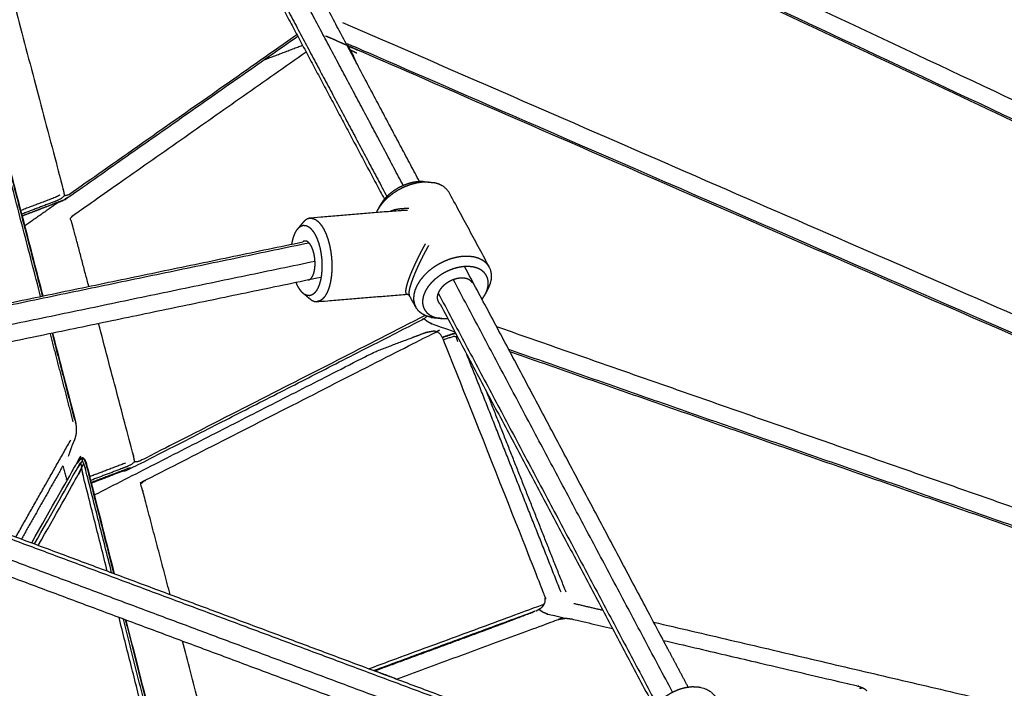
# Model space of a CAD drawing. Units: millimetres. Extents: x 27248 to 44055, y -34398 to -22911.
# Drawn here: x 31953 to 32329, y -23812 to -23557 of the extents above; entities that cross this region are included whole.
import ezdxf

# ---------------------------------------------------------------- set-up
doc = ezdxf.new("R2010")
doc.units = ezdxf.units.MM
doc.header["$PDSIZE"] = -1
doc.layers.add('размер', color=92, linetype='Continuous', lineweight=15)
doc.dimstyles.new('ISO-25', dxfattribs={"dimtxt": 2.5, "dimasz": 2.5, "dimexe": 1.25, "dimexo": 0.625, "dimtad": 1, "dimtxsty": 'Standard', "dimcen": 2.5, "dimadec": 0, "dimazin": 0, "dimtfac": 1, "dimtmove": 0, "dimatfit": 3, "dimfxl": 1, "dimarcsym": 0})

# ---------------------------------------------------------------- blocks, each defined once
blk = doc.blocks.new('*D72')
at = {"layer": 'Defpoints', "color": 0, "transparency": 16777216}
for p in [(31425.17, -23036.89), (31400.53, -24175.99), (35312.95, -24175.99)]:
    blk.add_point(p, dxfattribs=at)
at = {"layer": 'размер', "color": 0, "lineweight": -2, "transparency": 16777216}
for p, q in [((31426.17, -23036.89), (35313.95, -23036.89)), ((35312.95, -23236.89), (35312.95, -23975.99)), ((31401.53, -24175.99), (35313.95, -24175.99))]:
    blk.add_line(p, q, dxfattribs=at)
at = {"layer": 'размер', "color": 0, "transparency": 16777216}
for points in [[(35279.61, -23236.89), (35346.28, -23236.89), (35312.95, -23036.89)], [(35279.61, -23975.99), (35346.28, -23975.99), (35312.95, -24175.99)]]:
    blk.add_solid(points, dxfattribs=at)
at = {"layer": 'размер', "color": 0, "transparency": 16777216, "insert": (35112.95, -23606.44), "char_height": 300, "attachment_point": 5, "rotation": 90}
blk.add_mtext('1150', dxfattribs=at)

msp = doc.modelspace()

# ---------------------------------------------------------------- linework, layer by layer
at = {"lineweight": -3}
for points, knots in [([(32652.7, -23569.88), (32653.13, -23569.28), (32653.56, -23568.68), (32653.93, -23568.01), (32654.3, -23567.34), (32654.49, -23566.62), (32654.69, -23565.9), (32654.15, -23565.51), (32653.62, -23565.13), (32652.91, -23564.69), (32652.19, -23564.26), (32324.37, -23377.51), (31996.55, -23190.77), (31995.77, -23190.35), (31995, -23189.94), (31994.29, -23189.62), (31993.58, -23189.3), (31993.51, -23188.6), (31993.45, -23187.91), (31993.45, -23187.3), (31993.45, -23186.7), (31995.14, -23154.33), (31996.83, -23121.96), (31996.89, -23121.54), (31996.94, -23121.12), (31997.05, -23120.98), (31997.15, -23120.84)], [2.930165, 2.930165, 2.930165, 3, 3, 4, 4, 5, 5, 6, 6, 7, 7, 8, 8, 9, 9, 10, 10, 11, 11, 12, 12, 13, 13, 14, 14, 15, 15, 15]), ([(32650.75, -23568.08), (32323.53, -23381.68), (31996.31, -23195.27), (31995.53, -23194.95), (31994.75, -23194.63), (31994.03, -23194.59), (31993.3, -23194.55), (31992.76, -23194.77), (31992.22, -23195), (31991.93, -23195.17), (31991.65, -23195.34), (31991.02, -23195.91), (31990.39, -23196.49), (31988.53, -23199.08), (31986.68, -23201.67)], [0, 0, 0, 1, 1, 2, 2, 3, 3, 4, 4, 5, 5, 6, 6, 6.300796, 6.300796, 6.300796]), ([(32636.14, -23612.84), (32635.97, -23612.64), (32635.79, -23612.44), (32635.1, -23611.95), (32634.41, -23611.46), (32313.45, -23440.18), (31992.48, -23268.89), (31991.7, -23268.59), (31990.91, -23268.3), (31990.18, -23268.27), (31989.45, -23268.25), (31988.91, -23268.49), (31988.37, -23268.72), (31988.08, -23268.9), (31987.8, -23269.08), (31987.16, -23269.66), (31986.53, -23270.24), (31984.68, -23272.83), (31982.83, -23275.43)], [0, 0, 0, 1, 1, 2, 2, 3, 3, 4, 4, 5, 5, 6, 6, 7, 7, 8, 8, 8.300898, 8.300898, 8.300898]), ([(32636.37, -23613.18), (32636.82, -23612.57), (32637.26, -23611.95), (32637.63, -23611.28), (32638, -23610.61), (32638.19, -23609.89), (32638.37, -23609.18), (32637.84, -23608.81), (32637.3, -23608.45), (32636.58, -23608.04), (32635.86, -23607.63), (32314.29, -23436.01), (31992.71, -23264.4), (31991.94, -23264.01), (31991.16, -23263.63), (31990.44, -23263.32), (31989.72, -23263.02)], [2.928215, 2.928215, 2.928215, 3, 3, 4, 4, 5, 5, 6, 6, 7, 7, 8, 8, 9, 9, 10, 10, 10]), ([(32637.05, -23614.26), (32636.99, -23614.68), (32636.93, -23615.1), (32630.22, -23632.9), (32623.51, -23650.71), (32623.24, -23651.17), (32622.97, -23651.62), (32622.52, -23652.04), (32622.07, -23652.46), (32621.52, -23652.12), (32620.98, -23651.77), (32620.26, -23651.39), (32619.54, -23651), (32304.2, -23494.51), (31988.87, -23338.02), (31988.09, -23337.66), (31987.31, -23337.3), (31986.59, -23337.02), (31985.87, -23336.73)], [0, 0, 0, 1, 1, 2, 2, 3, 3, 4, 4, 5, 5, 6, 6, 7, 7, 8, 8, 9, 9, 9]), ([(31996.1, -23358.09), (31996.94, -23358.45), (31997.77, -23358.81), (32305.19, -23513.83), (32612.61, -23668.86), (32613.31, -23669.31), (32614, -23669.76), (32614.45, -23670.31), (32614.9, -23670.85)], [0, 0, 0, 1, 1, 2, 2, 3, 3, 4, 4, 4]), ([(32037.36, -23448.75), (32316.8, -23579.92), (32596.25, -23711.09), (32597, -23711.38), (32597.76, -23711.67), (32598.38, -23711.77), (32599.01, -23711.87), (32598.9, -23712.25), (32598.8, -23712.64)], [0.008514, 0.008514, 0.008514, 1, 1, 2, 2, 3, 3, 4, 4, 4]), ([(32040.48, -23458.27), (32317.04, -23588.09), (32593.6, -23717.91), (32594.3, -23718.34), (32595, -23718.77), (32595.46, -23719.3), (32595.92, -23719.83)], [1.007168, 1.007168, 1.007168, 2, 2, 3, 3, 4, 4, 4]), ([(31947.01, -23534.31), (31958.45, -23577.64), (31969.9, -23620.98), (31970.09, -23621.81), (31970.28, -23622.64), (31970.38, -23623.31), (31970.48, -23623.98)], [0, 0, 0, 1, 1, 2, 2, 3, 3, 3]), ([(32076.68, -23557.76), (32324.39, -23665.58), (32572.1, -23773.4), (32572.86, -23773.67), (32573.62, -23773.94), (32574.26, -23774.02), (32574.89, -23774.11), (32574.79, -23774.49), (32574.69, -23774.86)], [0, 0, 0, 1, 1, 2, 2, 3, 3, 4, 4, 4]), ([(32078.83, -23566.8), (32079.66, -23567.1), (32080.5, -23567.39), (32324.86, -23673.76), (32569.22, -23780.12), (32569.93, -23780.53), (32570.63, -23780.94), (32571.08, -23781.44), (32571.54, -23781.94), (32571.62, -23781.9), (32571.7, -23781.86)], [0, 0, 0, 1, 1, 2, 2, 3, 3, 4, 4, 5, 5, 5]), ([(32059.27, -23562.49), (32015.92, -23592.92), (31972.56, -23623.35), (31972.08, -23623.58), (31971.61, -23623.81), (31971.04, -23623.89), (31970.48, -23623.98), (31969.88, -23624.51), (31969.27, -23625.04), (31968.58, -23625.4), (31967.9, -23625.76), (31961.04, -23628.37), (31954.18, -23630.98)], [1.064517, 1.064517, 1.064517, 2, 2, 3, 3, 4, 4, 5, 5, 6, 6, 6.702417, 6.702417, 6.702417]), ([(31969.93, -23625.75), (31970.75, -23625.26), (31971.57, -23624.78), (32015.56, -23593.9), (32059.55, -23563.02)], [0, 0, 0, 1, 1, 1.947978, 1.947978, 1.947978]), ([(31979.82, -23658.57), (31976.8, -23647.14), (31973.78, -23635.71), (31973.54, -23634.87), (31973.29, -23634.04), (31973.04, -23633.37), (31972.78, -23632.69), (31973.23, -23632.18), (31973.68, -23631.67), (31974.12, -23631.29), (31974.56, -23630.92), (32018.65, -23599.97), (32062.74, -23569.02)], [2.736682, 2.736682, 2.736682, 3, 3, 4, 4, 5, 5, 6, 6, 7, 7, 7.943422, 7.943422, 7.943422]), ([(32079.31, -23568.23), (32079.54, -23568.31), (32079.77, -23568.39), (32079.3, -23567.59), (32078.83, -23566.8), (32078.68, -23566.77), (32078.52, -23566.75)], [1.749779, 1.749779, 1.749779, 2, 2, 3, 3, 3.238095, 3.238095, 3.238095]), ([(32082.02, -23573.32), (32081.5, -23572.02), (32080.99, -23570.72), (32080.38, -23569.56), (32079.77, -23568.39)], [0.972163, 0.972163, 0.972163, 1, 1, 2, 2, 2]), ([(31961.45, -23662.39), (31952.07, -23626.24), (31942.68, -23590.09), (31942.41, -23589.26), (31942.14, -23588.42), (31941.86, -23587.9), (31941.59, -23587.39), (31941.64, -23586.91), (31941.7, -23586.44)], [0.398501, 0.398501, 0.398501, 1, 1, 2, 2, 3, 3, 4, 4, 4]), ([(31962.21, -23662.23), (31952.7, -23625.6), (31943.19, -23588.97), (31942.84, -23588.12), (31942.49, -23587.27), (31942.09, -23586.85), (31941.7, -23586.44)], [0.393719, 0.393719, 0.393719, 1, 1, 2, 2, 3, 3, 3]), ([(32107.43, -23618.53), (32106.5, -23618.55), (32105.57, -23618.56), (32104.6, -23618.7), (32103.64, -23618.84), (32102.65, -23619.1), (32101.66, -23619.36), (32100.69, -23619.73), (32099.71, -23620.1), (32098.76, -23620.57), (32097.82, -23621.05), (32096.93, -23621.61), (32096.04, -23622.18), (32095.22, -23622.82), (32094.41, -23623.46), (32093.69, -23624.16), (32092.97, -23624.87), (32092.37, -23625.61), (32091.77, -23626.36), (32091.3, -23627.13), (32090.82, -23627.91), (32090.3, -23628.87), (32089.78, -23629.83), (32089.66, -23630.12), (32089.54, -23630.4)], [0, 0, 0, 1, 1, 2, 2, 3, 3, 4, 4, 5, 5, 6, 6, 7, 7, 8, 8, 9, 9, 10, 10, 11, 11, 11.307817, 11.307817, 11.307817]), ([(32107.43, -23618.53), (32107.43, -23618.53), (32107.43, -23618.53), (32107.43, -23618.53), (32107.43, -23618.53)], [1.9999343017, 1.9999343017, 1.9999343017, 2, 2, 2.0000794245, 2.0000794245, 2.0000794245]), ([(32107.43, -23618.53), (32108.45, -23618.62), (32109.48, -23618.71), (32110.5, -23618.83), (32111.53, -23618.95)], [0, 0, 0, 1, 1, 2, 2, 2]), ([(32109.48, -23618.71), (32108.38, -23618.73), (32107.28, -23618.75), (32106.13, -23618.92), (32104.98, -23619.08), (32103.81, -23619.39), (32102.64, -23619.69), (32101.48, -23620.13), (32100.32, -23620.57), (32099.2, -23621.13), (32098.08, -23621.69), (32097.02, -23622.36), (32095.96, -23623.03), (32095, -23623.79), (32094.03, -23624.55), (32093.18, -23625.39), (32092.33, -23626.22), (32091.62, -23627.11), (32090.9, -23628), (32090.34, -23628.91), (32089.78, -23629.83)], [0, 0, 0, 1, 1, 2, 2, 3, 3, 4, 4, 5, 5, 6, 6, 7, 7, 8, 8, 9, 9, 10, 10, 10]), ([(32129.9, -23663.45), (32130.08, -23663.22), (32130.27, -23662.98), (32130.74, -23662.21), (32131.22, -23661.44), (32131.74, -23660.48), (32132.26, -23659.51), (32132.65, -23658.59), (32133.04, -23657.66), (32133.26, -23656.75), (32133.48, -23655.84), (32133.51, -23654.97), (32133.54, -23654.09), (32133.39, -23653.28), (32133.25, -23652.46), (32132.92, -23651.73), (32132.59, -23650.99), (32128.77, -23643.9), (32124.95, -23636.81), (32121.13, -23629.71), (32117.31, -23622.62), (32116.81, -23621.98), (32116.31, -23621.34), (32115.65, -23620.82), (32114.99, -23620.29), (32114.18, -23619.89), (32113.38, -23619.49), (32112.46, -23619.22), (32111.53, -23618.95)], [-4.309833, -4.309833, -4.309833, -4, -4, -3, -3, -2, -2, -1, -1, 0, 0, 1, 1, 2, 2, 3, 3, 4, 4, 5, 5, 6, 6, 7, 7, 8, 8, 9, 9, 9]), ([(31968.77, -23623.7), (31967.92, -23624.14), (31967.07, -23624.57), (31960.45, -23627.09), (31953.82, -23629.61)], [0, 0, 0, 1, 1, 1.678373, 1.678373, 1.678373]), ([(32098.59, -23629.65), (32081.42, -23631.07), (32064.25, -23632.5), (32063.73, -23632.65), (32063.2, -23632.8), (32062.7, -23633.14), (32062.2, -23633.48)], [0, 0, 0, 1, 1, 2, 2, 3, 3, 3]), ([(32101.93, -23628.85), (32100.53, -23628.87), (32099.12, -23628.9), (32097.86, -23629.11), (32096.6, -23629.32), (32095.7, -23629.64), (32094.81, -23629.96)], [0, 0, 0, 1, 1, 2, 2, 2.821889, 2.821889, 2.821889]), ([(32059.27, -23636.94), (32059.65, -23636.5), (32060.04, -23636.05), (32061.12, -23634.77), (32062.2, -23633.48), (32061.74, -23634.01), (32061.28, -23634.54), (32060.27, -23635.74), (32059.27, -23636.94)], [0, 0, 0, 1, 1, 2, 2, 3, 3, 4, 4, 4]), ([(32064.25, -23632.5), (32064.8, -23632.55), (32065.35, -23632.59), (32065.9, -23632.83), (32066.44, -23633.08), (32066.98, -23633.51), (32067.52, -23633.94), (32068.04, -23634.55), (32068.55, -23635.16), (32069.03, -23635.93), (32069.51, -23636.7), (32069.94, -23637.62), (32070.37, -23638.54), (32070.75, -23639.58), (32071.12, -23640.62), (32071.42, -23641.75), (32071.73, -23642.89), (32071.96, -23644.09), (32072.19, -23645.3), (32072.34, -23646.54), (32072.49, -23647.78), (32072.55, -23649.03), (32072.61, -23650.29), (32072.59, -23651.51), (32072.57, -23652.74), (32072.46, -23653.92), (32072.36, -23655.09), (32072.16, -23656.19), (32071.97, -23657.28), (32071.71, -23658.26), (32071.44, -23659.25), (32071.1, -23660.1), (32070.75, -23660.95), (32070.35, -23661.65), (32069.95, -23662.35), (32069.49, -23662.87), (32069.03, -23663.4), (32068.53, -23663.74), (32068.03, -23664.08), (32067.51, -23664.23), (32066.98, -23664.38)], [0, 0, 0, 1, 1, 2, 2, 3, 3, 4, 4, 5, 5, 6, 6, 7, 7, 8, 8, 9, 9, 10, 10, 11, 11, 12, 12, 13, 13, 14, 14, 15, 15, 16, 16, 17, 17, 18, 18, 19, 19, 20, 20, 20]), ([(32057.34, -23642.43), (32057.45, -23641.82), (32057.56, -23641.21), (32057.78, -23640.38), (32058.01, -23639.55), (32058.3, -23638.84), (32058.58, -23638.12), (32058.93, -23637.53), (32059.27, -23636.94)], [7.338732, 7.338732, 7.338732, 8, 8, 9, 9, 10, 10, 11, 11, 11]), ([(32060.04, -23636.05), (32060.46, -23635.77), (32060.88, -23635.48), (32061.32, -23635.35), (32061.77, -23635.22), (32062.23, -23635.26), (32062.69, -23635.3), (32063.15, -23635.51), (32063.62, -23635.71), (32064.07, -23636.07), (32064.53, -23636.44), (32064.96, -23636.95), (32065.39, -23637.47), (32065.8, -23638.12), (32066.2, -23638.77), (32066.57, -23639.54), (32066.93, -23640.32), (32067.24, -23641.19), (32067.56, -23642.07), (32067.82, -23643.03), (32068.07, -23643.98), (32068.27, -23645), (32068.46, -23646.01), (32068.59, -23647.06), (32068.71, -23648.11), (32068.76, -23649.17), (32068.82, -23650.22), (32068.8, -23651.26), (32068.78, -23652.29), (32068.69, -23653.28), (32068.6, -23654.27), (32068.44, -23655.19), (32068.28, -23656.12), (32068.05, -23656.95), (32067.83, -23657.78), (32067.54, -23658.49), (32067.25, -23659.21), (32066.91, -23659.8), (32066.57, -23660.39), (32066.18, -23660.83), (32065.8, -23661.28), (32065.38, -23661.56), (32064.96, -23661.85), (32064.51, -23661.98), (32064.07, -23662.11), (32063.61, -23662.07), (32063.15, -23662.03), (32062.68, -23661.82), (32062.22, -23661.62)], [0, 0, 0, 1, 1, 2, 2, 3, 3, 4, 4, 5, 5, 6, 6, 7, 7, 8, 8, 9, 9, 10, 10, 11, 11, 12, 12, 13, 13, 14, 14, 15, 15, 16, 16, 17, 17, 18, 18, 19, 19, 20, 20, 21, 21, 22, 22, 23, 23, 24, 24, 24]), ([(32062.28, -23641.22), (32062.04, -23641.29), (32061.79, -23641.36), (32061.63, -23641.47), (32061.48, -23641.57)], [0, 0, 0, 1, 1, 1.660292, 1.660292, 1.660292]), ([(32063.55, -23656.11), (32063.8, -23656.04), (32064.05, -23655.97), (32064.28, -23655.81), (32064.51, -23655.65), (32064.73, -23655.4), (32064.94, -23655.16), (32065.13, -23654.83), (32065.32, -23654.51), (32065.48, -23654.11), (32065.64, -23653.71), (32065.76, -23653.25), (32065.89, -23652.79), (32065.98, -23652.28), (32066.07, -23651.77), (32066.12, -23651.22), (32066.17, -23650.67), (32066.18, -23650.1), (32066.19, -23649.53), (32066.16, -23648.94), (32066.13, -23648.36), (32066.06, -23647.78), (32065.99, -23647.2), (32065.88, -23646.64), (32065.77, -23646.07), (32065.63, -23645.54), (32065.49, -23645.01), (32065.31, -23644.53), (32065.14, -23644.04), (32064.94, -23643.61), (32064.74, -23643.18), (32064.51, -23642.82), (32064.29, -23642.46), (32064.05, -23642.18), (32063.81, -23641.89), (32063.56, -23641.69), (32063.31, -23641.49), (32063.05, -23641.38), (32062.79, -23641.26), (32062.54, -23641.24), (32062.28, -23641.22)], [-16, -16, -16, -15, -15, -14, -14, -13, -13, -12, -12, -11, -11, -10, -10, -9, -9, -8, -8, -7, -7, -6, -6, -5, -5, -4, -4, -3, -3, -2, -2, -1, -1, 0, 0, 1, 1, 2, 2, 3, 3, 4, 4, 4]), ([(32108.24, -23642.31), (32107.53, -23643.62), (32106.82, -23644.93), (32106.15, -23646.25), (32105.48, -23647.56), (32104.87, -23648.83), (32104.26, -23650.11), (32103.72, -23651.32), (32103.18, -23652.53), (32102.72, -23653.65), (32102.27, -23654.76), (32101.91, -23655.76), (32101.56, -23656.75), (32101.3, -23657.59), (32101.05, -23658.44), (32100.91, -23659.11), (32100.77, -23659.79), (32100.75, -23660.28), (32100.72, -23660.77), (32100.81, -23661.06), (32100.9, -23661.36)], [0, 0, 0, 1, 1, 2, 2, 3, 3, 4, 4, 5, 5, 6, 6, 7, 7, 8, 8, 9, 9, 10, 10, 10]), ([(32109.5, -23642.91), (32108.79, -23644.22), (32108.08, -23645.53), (32107.41, -23646.85), (32106.74, -23648.16), (32106.13, -23649.44), (32105.52, -23650.71), (32104.98, -23651.92), (32104.44, -23653.13), (32103.99, -23654.25), (32103.53, -23655.37), (32103.18, -23656.36), (32102.82, -23657.35), (32102.57, -23658.19), (32102.31, -23659.04), (32102.17, -23659.71), (32102.03, -23660.39), (32102.01, -23660.88), (32101.98, -23661.37), (32102.07, -23661.66), (32102.16, -23661.96)], [0, 0, 0, 1, 1, 2, 2, 3, 3, 4, 4, 5, 5, 6, 6, 7, 7, 8, 8, 9, 9, 10, 10, 10]), ([(32132.59, -23650.99), (32132.09, -23650.35), (32131.59, -23649.71), (32130.93, -23649.19), (32130.27, -23648.66), (32129.46, -23648.26), (32128.66, -23647.86), (32127.74, -23647.59), (32126.81, -23647.32), (32125.78, -23647.2), (32124.76, -23647.08), (32123.66, -23647.1), (32122.56, -23647.12), (32121.41, -23647.28), (32120.26, -23647.45), (32119.09, -23647.76), (32117.92, -23648.06), (32116.76, -23648.5), (32115.6, -23648.94), (32114.48, -23649.5), (32113.36, -23650.06), (32112.3, -23650.73), (32111.24, -23651.4), (32110.28, -23652.16), (32109.31, -23652.92), (32108.46, -23653.76), (32107.61, -23654.59), (32106.9, -23655.48), (32106.18, -23656.37), (32105.62, -23657.28), (32105.06, -23658.2), (32104.67, -23659.13), (32104.27, -23660.05), (32104.06, -23660.96), (32103.84, -23661.87), (32103.81, -23662.75), (32103.77, -23663.62), (32103.92, -23664.43), (32104.07, -23665.25), (32104.4, -23665.99), (32104.73, -23666.72)], [0, 0, 0, 1, 1, 2, 2, 3, 3, 4, 4, 5, 5, 6, 6, 7, 7, 8, 8, 9, 9, 10, 10, 11, 11, 12, 12, 13, 13, 14, 14, 15, 15, 16, 16, 17, 17, 18, 18, 19, 19, 20, 20, 20]), ([(32131.22, -23661.44), (32131.55, -23660.66), (32131.88, -23659.88), (32132.06, -23659.11), (32132.24, -23658.34), (32132.27, -23657.6), (32132.3, -23656.87), (32132.17, -23656.18), (32132.05, -23655.49), (32131.77, -23654.87), (32131.49, -23654.25), (32131.07, -23653.71), (32130.65, -23653.17), (32130.09, -23652.73), (32129.54, -23652.29), (32128.86, -23651.95), (32128.18, -23651.61), (32127.4, -23651.38), (32126.62, -23651.16), (32125.76, -23651.06), (32124.89, -23650.95), (32123.96, -23650.97), (32123.04, -23650.99), (32122.07, -23651.13), (32121.1, -23651.27), (32120.11, -23651.52), (32119.13, -23651.78), (32118.15, -23652.15), (32117.17, -23652.52), (32116.23, -23653), (32115.28, -23653.47), (32114.39, -23654.03), (32113.5, -23654.6), (32112.68, -23655.24), (32111.87, -23655.88), (32111.15, -23656.58), (32110.44, -23657.29), (32109.83, -23658.04), (32109.23, -23658.78), (32108.76, -23659.56), (32108.29, -23660.33), (32107.95, -23661.11), (32107.62, -23661.89), (32107.44, -23662.66), (32107.26, -23663.43), (32107.23, -23664.16), (32107.2, -23664.9), (32107.33, -23665.59), (32107.45, -23666.27), (32107.73, -23666.89), (32108.01, -23667.51), (32108.43, -23668.05), (32108.85, -23668.59), (32109.41, -23669.04), (32109.96, -23669.48), (32110.64, -23669.82), (32111.32, -23670.16), (32112.1, -23670.38), (32112.88, -23670.61)], [0, 0, 0, 1, 1, 2, 2, 3, 3, 4, 4, 5, 5, 6, 6, 7, 7, 8, 8, 9, 9, 10, 10, 11, 11, 12, 12, 13, 13, 14, 14, 15, 15, 16, 16, 17, 17, 18, 18, 19, 19, 20, 20, 21, 21, 22, 22, 23, 23, 24, 24, 25, 25, 26, 26, 27, 27, 28, 28, 29, 29, 29]), ([(32208.58, -23811.55), (32203.96, -23802.85), (32199.34, -23794.15), (32161.31, -23722.57), (32123.27, -23650.98)], [-1.9321356, -1.9321356, -1.9321356, -1.8803353, -1.8803353, -1.4539893, -1.4539893, -1.4539893]), ([(32126.25, -23657.21), (32126.02, -23656.91), (32125.79, -23656.61), (32125.48, -23656.37), (32125.17, -23656.12), (32124.8, -23655.93), (32124.42, -23655.75), (32123.99, -23655.62), (32123.56, -23655.5), (32123.08, -23655.44), (32122.6, -23655.38), (32122.08, -23655.39), (32121.57, -23655.4), (32121.03, -23655.48), (32120.5, -23655.56), (32119.95, -23655.7), (32119.4, -23655.84), (32118.86, -23656.05), (32118.32, -23656.25), (32117.8, -23656.52), (32117.27, -23656.78), (32116.78, -23657.09), (32116.29, -23657.4), (32115.84, -23657.76), (32115.39, -23658.11), (32114.99, -23658.5), (32114.59, -23658.89), (32114.26, -23659.31), (32113.92, -23659.72), (32113.66, -23660.15), (32113.4, -23660.58), (32113.22, -23661.01), (32113.03, -23661.44), (32112.93, -23661.87), (32112.83, -23662.29), (32112.82, -23662.7), (32112.8, -23663.11), (32112.87, -23663.49), (32112.94, -23663.87), (32113.09, -23664.21), (32113.25, -23664.56)], [0, 0, 0, 1, 1, 2, 2, 3, 3, 4, 4, 5, 5, 6, 6, 7, 7, 8, 8, 9, 9, 10, 10, 11, 11, 12, 12, 13, 13, 14, 14, 15, 15, 16, 16, 17, 17, 18, 18, 19, 19, 20, 20, 20]), ([(32061.31, -23660.89), (32060.88, -23660.38), (32060.44, -23659.86), (32060.04, -23659.21), (32059.63, -23658.56), (32059.29, -23657.83), (32058.94, -23657.09)], [-3, -3, -3, -2, -2, -1, -1, -0.050556, -0.050556, -0.050556]), ([(32064.79, -23663.81), (32063.5, -23662.71), (32062.22, -23661.62), (32061.76, -23661.26), (32061.31, -23660.89), (32062.51, -23661.92), (32063.71, -23662.94), (32064.25, -23663.37), (32064.79, -23663.81)], [-1, -1, -1, 0, 0, 1, 1, 2, 2, 3, 3, 3]), ([(32064.79, -23663.81), (32065.34, -23664.05), (32065.88, -23664.29), (32066.43, -23664.34), (32066.98, -23664.38), (32084.13, -23662.96), (32101.28, -23661.54)], [0, 0, 0, 1, 1, 2, 2, 2.999142, 2.999142, 2.999142]), ([(32102.16, -23661.96), (32102.16, -23661.96), (32102.16, -23661.96), (32101.53, -23661.66), (32100.9, -23661.36)], [2.999925, 2.999925, 2.999925, 3, 3, 4, 4, 4]), ([(32110.51, -23670.39), (32109.58, -23670.12), (32108.66, -23669.86), (32107.85, -23669.46), (32107.05, -23669.05), (32106.39, -23668.53), (32105.73, -23668), (32105.23, -23667.36), (32104.73, -23666.72), (32103.45, -23664.34), (32102.16, -23661.96)], [0, 0, 0, 1, 1, 2, 2, 3, 3, 4, 4, 5, 5, 5]), ([(32113.25, -23664.56), (32113.48, -23664.85), (32113.71, -23665.15), (32113.8, -23665.22), (32113.89, -23665.3)], [0, 0, 0, 1, 1, 1.289281, 1.289281, 1.289281]), ([(32108.23, -23669.65), (32053.86, -23697.4), (31999.49, -23725.16), (31998.98, -23725.33), (31998.48, -23725.5), (31997.89, -23725.52), (31997.31, -23725.55), (31996.7, -23726.06), (31996.09, -23726.56), (31995.4, -23726.91), (31994.71, -23727.27), (31987.62, -23729.96), (31980.53, -23732.65)], [1.008278, 1.008278, 1.008278, 2, 2, 3, 3, 4, 4, 5, 5, 6, 6, 6.72587, 6.72587, 6.72587]), ([(32114.61, -23670.81), (32113.74, -23670.71), (32112.88, -23670.61), (32111.69, -23670.5), (32110.51, -23670.39), (32111.53, -23670.51), (32112.56, -23670.64), (32113.58, -23670.73), (32114.61, -23670.81)], [-1, -1, -1, 0, 0, 1, 1, 2, 2, 3, 3, 3]), ([(32114.61, -23670.81), (32115.54, -23670.8), (32116.47, -23670.78), (32116.62, -23670.76), (32116.78, -23670.73)], [-13, -13, -13, -12, -12, -11.836791, -11.836791, -11.836791]), ([(31997.31, -23725.55), (31997.2, -23724.87), (31997.09, -23724.18), (31996.9, -23723.35), (31996.7, -23722.52), (31990.13, -23697.65), (31983.57, -23672.78)], [0, 0, 0, 1, 1, 2, 2, 2.572996, 2.572996, 2.572996]), ([(32010.87, -23776.21), (32005.71, -23756.64), (32000.54, -23737.07), (32000.3, -23736.25), (32000.06, -23735.43), (31999.81, -23734.77), (31999.57, -23734.11), (32000.04, -23733.64), (32000.51, -23733.18), (32000.97, -23732.87), (32001.44, -23732.55), (32056.67, -23704.36), (32111.9, -23676.16), (32112.29, -23676.04), (32112.68, -23675.92)], [2.549612, 2.549612, 2.549612, 3, 3, 4, 4, 5, 5, 6, 6, 7, 7, 8, 8, 9, 9, 9]), ([(31965.98, -23676.44), (31970.33, -23693.19), (31974.68, -23709.94), (31974.88, -23711.12), (31975.07, -23712.3), (31975.04, -23713.45), (31975.01, -23714.59), (31974.75, -23715.71), (31974.49, -23716.83)], [-0.276796, -0.276796, -0.276796, 0, 0, 1, 1, 2, 2, 3, 3, 3]), ([(32108.51, -23676.11), (32109.43, -23675.93), (32110.34, -23675.75), (32110.83, -23675.66), (32111.33, -23675.58)], [1, 1, 1, 2, 2, 3, 3, 3]), ([(32114.76, -23678.04), (32117.04, -23677.29), (32119.32, -23676.54), (32119.55, -23676.46), (32119.78, -23676.38)], [2.42795, 2.42795, 2.42795, 3, 3, 3.430729, 3.430729, 3.430729]), ([(32120.66, -23679.61), (32120.4, -23678.71), (32120.14, -23677.8), (32119.59, -23677.75), (32119.04, -23677.69), (32117.13, -23678.32), (32115.22, -23678.95)], [0, 0, 0, 1, 1, 2, 2, 2.479249, 2.479249, 2.479249]), ([(31974.49, -23716.83), (31974, -23717.91), (31973.51, -23719), (31972.74, -23721.23), (31971.97, -23723.45)], [1, 1, 1, 2, 2, 3, 3, 3]), ([(31976.6, -23724.62), (31977.05, -23724.33), (31977.5, -23724.04), (31977.47, -23723.97), (31977.45, -23723.91)], [0, 0, 0, 1, 1, 2, 2, 2]), ([(31959.11, -23756.88), (31967.42, -23742.19), (31975.72, -23727.5), (31976.2, -23726.74), (31976.68, -23725.98)], [5.933631, 5.933631, 5.933631, 6, 6, 7, 7, 7]), ([(31960.56, -23757.43), (31968.27, -23743.79), (31975.98, -23730.15), (31976.54, -23728.93), (31977.11, -23727.7)], [3.937969, 3.937969, 3.937969, 4, 4, 5, 5, 5]), ([(31975.51, -23726.09), (31976.05, -23725.36), (31976.6, -23724.62), (31976.53, -23724.48), (31976.47, -23724.35)], [0, 0, 0, 1, 1, 2, 2, 2]), ([(31977.41, -23725.1), (31977.04, -23725.54), (31976.68, -23725.98), (31976.89, -23726.84), (31977.11, -23727.7), (31977.51, -23726.93), (31977.91, -23726.16), (31977.66, -23725.63), (31977.41, -23725.1), (31977.45, -23724.57), (31977.5, -23724.04)], [0, 0, 0, 1, 1, 2, 2, 3, 3, 4, 4, 5, 5, 5]), ([(31989.42, -23768.2), (31984.16, -23747.39), (31978.91, -23726.57), (31978.57, -23725.71), (31978.23, -23724.85), (31977.86, -23724.44), (31977.5, -23724.04)], [0.664837, 0.664837, 0.664837, 1, 1, 2, 2, 3, 3, 3]), ([(31988.54, -23767.87), (31983.49, -23747.88), (31978.44, -23727.88), (31978.18, -23727.02), (31977.91, -23726.16)], [0.676038, 0.676038, 0.676038, 1, 1, 2, 2, 2]), ([(31986.88, -23767.25), (31982.23, -23748.81), (31977.57, -23730.37), (31977.34, -23729.04), (31977.11, -23727.7)], [2.698052, 2.698052, 2.698052, 3, 3, 4, 4, 4]), ([(32153.77, -23779.72), (32153.42, -23779.93), (32153.07, -23780.14), (32119.94, -23792.35), (32086.81, -23804.56)], [0, 0, 0, 1, 1, 1.522942, 1.522942, 1.522942]), ([(32008.11, -23856.59), (32008.69, -23855.64), (32009.27, -23854.7), (32008.84, -23853.61), (32008.41, -23852.52), (31999.88, -23818.74), (31991.35, -23784.96)], [0, 0, 0, 1, 1, 2, 2, 2.553106, 2.553106, 2.553106]), ([(31993.99, -23785.94), (32002.19, -23818.42), (32010.39, -23850.91), (32010.6, -23852.1), (32010.8, -23853.28), (32010.81, -23854.46), (32010.82, -23855.63), (32010.64, -23856.78), (32010.45, -23857.94)], [-0.521885, -0.521885, -0.521885, 0, 0, 1, 1, 2, 2, 3, 3, 3]), ([(32024.1, -23827.03), (32023.99, -23826.33), (32023.88, -23825.64), (32023.68, -23824.8), (32023.48, -23823.97), (32019.53, -23808.99), (32015.57, -23794)], [0, 0, 0, 1, 1, 2, 2, 2.344907, 2.344907, 2.344907]), ([(32199.1, -23793.71), (32236.06, -23802.38), (32273.01, -23811.04), (32274.09, -23811.41), (32275.17, -23811.78), (32275.42, -23811.92), (32275.68, -23812.05), (32276.2, -23812.43), (32276.71, -23812.82)], [-1.679525, -1.679525, -1.679525, -1, -1, 0, 0, 1, 1, 2, 2, 2]), ([(32193.48, -23823.09), (32194.04, -23821.93), (32194.6, -23820.77), (32195.38, -23819.67), (32196.16, -23818.57), (32197.1, -23817.59), (32198.04, -23816.62), (32199.06, -23815.8), (32200.08, -23814.98), (32201.21, -23814.29), (32202.33, -23813.6), (32203.58, -23813.03), (32204.83, -23812.46), (32206.16, -23812.07), (32207.49, -23811.69), (32208.81, -23811.52), (32210.13, -23811.35), (32211.37, -23811.43), (32212.6, -23811.5), (32212.84, -23811.54), (32213.08, -23811.58), (32214.19, -23811.89), (32215.29, -23812.2), (32216.18, -23812.7), (32217.07, -23813.21), (32217.27, -23813.39), (32217.47, -23813.57), (32218.13, -23814.23), (32218.79, -23814.88), (32226.14, -23826.07), (32233.48, -23837.26), (32233.94, -23838.05), (32234.39, -23838.85), (32234.48, -23839.11), (32234.57, -23839.37), (32234.81, -23840.34), (32235.05, -23841.3), (32235.03, -23842.41), (32235.01, -23843.51)], [-5, -5, -5, -4, -4, -3, -3, -2, -2, -1, -1, 0, 0, 1, 1, 2, 2, 3, 3, 4, 4, 5, 5, 6, 6, 7, 7, 8, 8, 9, 9, 10, 10, 11, 11, 12, 12, 13, 13, 14, 14, 14])]:
    msp.add_open_spline(points, degree=2, knots=knots, dxfattribs=at)
for points, knots in [([(32599.71, -23711.99), (32599.92, -23711.75), (32600.14, -23711.51), (32600.66, -23710.64), (32601.18, -23709.77), (32608.02, -23692.12), (32614.85, -23674.48), (32615.05, -23673.49), (32615.25, -23672.51), (32615.14, -23671.65), (32615.02, -23670.78), (32614.54, -23670.07), (32614.05, -23669.36), (32613.25, -23668.76), (32612.45, -23668.17), (32304.42, -23512.84), (31996.39, -23357.51), (31995.52, -23357.21), (31994.64, -23356.91), (31994.13, -23356.75), (31993.62, -23356.59), (31993.12, -23356.68), (31992.62, -23356.78)], [-10, -10, -10, -9, -9, -8, -8, -7, -7, -6, -6, -5, -5, -4, -4, -3, -3, -2, -2, -1, -1, 0, 0, 0.999888, 0.999888, 0.999888]), ([(32599.71, -23711.99), (32599.92, -23711.75), (32600.14, -23711.51), (32600.66, -23710.64), (32601.18, -23709.77), (32608.02, -23692.12), (32614.85, -23674.48), (32615.05, -23673.49), (32615.25, -23672.51), (32615.14, -23671.65), (32615.02, -23670.78), (32614.54, -23670.07), (32614.05, -23669.36), (32613.25, -23668.76), (32612.45, -23668.17), (32304.42, -23512.84), (31996.39, -23357.51), (31995.52, -23357.21), (31994.64, -23356.91), (31994.13, -23356.75), (31993.62, -23356.59), (31993.12, -23356.68), (31992.62, -23356.78)], [-10, -10, -10, -9, -9, -8, -8, -7, -7, -6, -6, -5, -5, -4, -4, -3, -3, -2, -2, -1, -1, 0, 0, 0.999888, 0.999888, 0.999888]), ([(32575.6, -23774.19), (32575.82, -23773.95), (32576.03, -23773.71), (32576.55, -23772.84), (32577.07, -23771.97), (32586.48, -23747.69), (32595.89, -23723.41), (32596.09, -23722.43), (32596.28, -23721.45), (32596.17, -23720.6), (32596.05, -23719.74), (32595.55, -23719.05), (32595.06, -23718.36), (32594.25, -23717.79), (32593.44, -23717.22), (32316.92, -23587.42), (32040.4, -23457.63)], [-10, -10, -10, -9, -9, -8, -8, -7, -7, -6, -6, -5, -5, -4, -4, -3, -3, -2.009407, -2.009407, -2.009407]), ([(32575.6, -23774.19), (32575.82, -23773.95), (32576.03, -23773.71), (32576.55, -23772.84), (32577.07, -23771.97), (32586.48, -23747.69), (32595.89, -23723.41), (32596.09, -23722.43), (32596.28, -23721.45), (32596.17, -23720.6), (32596.05, -23719.74), (32595.55, -23719.05), (32595.06, -23718.36), (32594.25, -23717.79), (32593.44, -23717.22), (32316.92, -23587.42), (32040.4, -23457.63)], [-10, -10, -10, -9, -9, -8, -8, -7, -7, -6, -6, -5, -5, -4, -4, -3, -3, -2.009407, -2.009407, -2.009407]), ([(32571.28, -23785.53), (32571.31, -23785.46), (32571.34, -23785.4), (32571.6, -23784.45), (32571.85, -23783.5), (32571.77, -23782.68), (32571.7, -23781.86), (32571.22, -23781.2), (32570.73, -23780.53), (32569.92, -23780), (32569.11, -23779.46), (32324.16, -23672.84), (32079.21, -23566.21), (32078.64, -23566.06), (32078.07, -23565.9)], [-1.00407, -1.00407, -1.00407, -1, -1, 0, 0, 1, 1, 2, 2, 3, 3, 4, 4, 4.635501, 4.635501, 4.635501]), ([(32571.28, -23785.53), (32571.31, -23785.46), (32571.34, -23785.4), (32571.6, -23784.45), (32571.85, -23783.5), (32571.77, -23782.68), (32571.7, -23781.86), (32571.22, -23781.2), (32570.73, -23780.53), (32569.92, -23780), (32569.11, -23779.46), (32324.16, -23672.84), (32079.21, -23566.21), (32078.64, -23566.06), (32078.07, -23565.9)], [-1.00407, -1.00407, -1.00407, -1, -1, 0, 0, 1, 1, 2, 2, 3, 3, 4, 4, 4.635501, 4.635501, 4.635501]), ([(31880.48, -23679.24), (31909.91, -23633.74), (31939.34, -23588.25), (31939.96, -23587.49), (31940.59, -23586.74), (31941.12, -23586.54), (31941.65, -23586.35), (31942.1, -23586.71), (31942.54, -23587.07), (31942.9, -23587.98), (31943.25, -23588.9), (31952.77, -23625.56), (31962.29, -23662.21)], [-5.156087, -5.156087, -5.156087, -5, -5, -4, -4, -3, -3, -2, -2, -1, -1, -0.394299, -0.394299, -0.394299]), ([(31880.48, -23679.24), (31909.91, -23633.74), (31939.34, -23588.25), (31939.96, -23587.49), (31940.59, -23586.74), (31941.12, -23586.54), (31941.65, -23586.35), (31942.1, -23586.71), (31942.54, -23587.07), (31942.9, -23587.98), (31943.25, -23588.9), (31952.77, -23625.56), (31962.29, -23662.21)], [-5.156087, -5.156087, -5.156087, -5, -5, -4, -4, -3, -3, -2, -2, -1, -1, -0.394299, -0.394299, -0.394299]), ([(31954.36, -23631.67), (31962.15, -23628.71), (31969.93, -23625.75), (31969.39, -23625.95), (31968.85, -23626.15)], [2.202431, 2.202431, 2.202431, 3, 3, 4, 4, 4]), ([(31954.36, -23631.67), (31962.15, -23628.71), (31969.93, -23625.75), (31969.39, -23625.95), (31968.85, -23626.15)], [2.202431, 2.202431, 2.202431, 3, 3, 4, 4, 4]), ([(31980.78, -23733.63), (31988.82, -23730.58), (31996.86, -23727.52), (32051.77, -23699.49), (32106.67, -23671.46), (32107.47, -23670.99), (32108.27, -23670.52), (32108.57, -23670.22), (32108.87, -23669.92)], [-0.82366, -0.82366, -0.82366, 0, 0, 1, 1, 2, 2, 2.79518, 2.79518, 2.79518]), ([(31980.78, -23733.63), (31988.82, -23730.58), (31996.86, -23727.52), (32051.77, -23699.49), (32106.67, -23671.46), (32107.47, -23670.99), (32108.27, -23670.52), (32108.57, -23670.22), (32108.87, -23669.92)], [-0.82366, -0.82366, -0.82366, 0, 0, 1, 1, 2, 2, 2.79518, 2.79518, 2.79518]), ([(32119.58, -23676), (32115.37, -23674.53), (32111.16, -23673.05), (32110.19, -23672.57), (32109.22, -23672.09), (32108.44, -23671.48), (32107.65, -23670.88)], [-1.019596, -1.019596, -1.019596, -1, -1, 0, 0, 0.986316, 0.986316, 0.986316]), ([(32119.58, -23676), (32115.37, -23674.53), (32111.16, -23673.05), (32110.19, -23672.57), (32109.22, -23672.09), (32108.44, -23671.48), (32107.65, -23670.88)], [-1.019596, -1.019596, -1.019596, -1, -1, 0, 0, 0.986316, 0.986316, 0.986316]), ([(31981.93, -23738.19), (32035.46, -23710.86), (32088.98, -23683.53), (32098.75, -23679.82), (32108.51, -23676.11)], [13.029846, 13.029846, 13.029846, 14, 14, 15, 15, 15]), ([(31981.93, -23738.19), (32035.46, -23710.86), (32088.98, -23683.53), (32098.75, -23679.82), (32108.51, -23676.11)], [13.029846, 13.029846, 13.029846, 14, 14, 15, 15, 15]), ([(32108.51, -23676.11), (32109.11, -23675.98), (32109.7, -23675.85), (32110.52, -23675.71), (32111.33, -23675.58)], [0, 0, 0, 1, 1, 2, 2, 2]), ([(32108.51, -23676.11), (32109.11, -23675.98), (32109.7, -23675.85), (32110.52, -23675.71), (32111.33, -23675.58)], [0, 0, 0, 1, 1, 2, 2, 2]), ([(32150.6, -23782.42), (32151.4, -23781.95), (32152.19, -23781.48), (32152.6, -23781.16), (32153, -23780.85), (32153.39, -23780.28), (32153.77, -23779.72), (32153.87, -23779.44), (32153.96, -23779.15), (32154.01, -23778.39), (32154.05, -23777.62), (32153.84, -23776.78), (32153.62, -23775.95), (32134.37, -23727.32), (32115.12, -23678.7), (32114.71, -23677.95), (32114.29, -23677.19), (32113.74, -23676.67), (32113.18, -23676.14), (32112.93, -23676.03), (32112.68, -23675.92), (32112.01, -23675.75), (32111.33, -23675.58)], [0, 0, 0, 1, 1, 2, 2, 3, 3, 4, 4, 5, 5, 6, 6, 7, 7, 8, 8, 9, 9, 10, 10, 11, 11, 11]), ([(32150.6, -23782.42), (32151.4, -23781.95), (32152.19, -23781.48), (32152.6, -23781.16), (32153, -23780.85), (32153.39, -23780.28), (32153.77, -23779.72), (32153.87, -23779.44), (32153.96, -23779.15), (32154.01, -23778.39), (32154.05, -23777.62), (32153.84, -23776.78), (32153.62, -23775.95), (32134.37, -23727.32), (32115.12, -23678.7), (32114.71, -23677.95), (32114.29, -23677.19), (32113.74, -23676.67), (32113.18, -23676.14), (32112.93, -23676.03), (32112.68, -23675.92), (32112.01, -23675.75), (32111.33, -23675.58)], [0, 0, 0, 1, 1, 2, 2, 3, 3, 4, 4, 5, 5, 6, 6, 7, 7, 8, 8, 9, 9, 10, 10, 11, 11, 11]), ([(31958.04, -23756.49), (31966.69, -23741.2), (31975.33, -23725.92), (31975.9, -23725.13), (31976.47, -23724.35), (31976.96, -23724.13), (31977.45, -23723.91), (31977.86, -23724.25), (31978.28, -23724.6), (31978.62, -23725.51), (31978.96, -23726.43), (31984.24, -23747.33), (31989.52, -23768.24)], [-5.068676, -5.068676, -5.068676, -5, -5, -4, -4, -3, -3, -2, -2, -1, -1, -0.664112, -0.664112, -0.664112]), ([(31958.04, -23756.49), (31966.69, -23741.2), (31975.33, -23725.92), (31975.9, -23725.13), (31976.47, -23724.35), (31976.96, -23724.13), (31977.45, -23723.91), (31977.86, -23724.25), (31978.28, -23724.6), (31978.62, -23725.51), (31978.96, -23726.43), (31984.24, -23747.33), (31989.52, -23768.24)], [-5.068676, -5.068676, -5.068676, -5, -5, -4, -4, -3, -3, -2, -2, -1, -1, -0.664112, -0.664112, -0.664112]), ([(31969.95, -23727.02), (31970.63, -23729.6), (31971.31, -23732.17), (31971.41, -23732.42), (31971.51, -23732.67)], [-1.059302, -1.059302, -1.059302, -1, -1, -0.6827532, -0.6827532, -0.6827532]), ([(31969.95, -23727.02), (31970.63, -23729.6), (31971.31, -23732.17), (31971.41, -23732.42), (31971.51, -23732.67)], [-1.059302, -1.059302, -1.059302, -1, -1, -0.6827532, -0.6827532, -0.6827532]), ([(32088.95, -23805.36), (32110.01, -23797.6), (32131.07, -23789.84), (32140.84, -23786.13), (32150.6, -23782.42), (32119.62, -23793.84), (32088.65, -23805.25)], [-0.332007, -0.332007, -0.332007, 0, 0, 1, 1, 1.488342, 1.488342, 1.488342]), ([(32088.95, -23805.36), (32110.01, -23797.6), (32131.07, -23789.84), (32140.84, -23786.13), (32150.6, -23782.42), (32119.62, -23793.84), (32088.65, -23805.25)], [-0.332007, -0.332007, -0.332007, 0, 0, 1, 1, 1.488342, 1.488342, 1.488342]), ([(32161.57, -23785.3), (32158.44, -23784.57), (32155.3, -23783.84), (32154.32, -23783.46), (32153.33, -23783.08), (32152.51, -23782.54), (32151.7, -23782), (32151.63, -23781.92), (32151.57, -23781.85)], [-1.017203, -1.017203, -1.017203, -1, -1, 0, 0, 1, 1, 1.094285, 1.094285, 1.094285]), ([(32161.57, -23785.3), (32158.44, -23784.57), (32155.3, -23783.84), (32154.32, -23783.46), (32153.33, -23783.08), (32152.51, -23782.54), (32151.7, -23782), (32151.63, -23781.92), (32151.57, -23781.85)], [-1.017203, -1.017203, -1.017203, -1, -1, 0, 0, 1, 1, 1.094285, 1.094285, 1.094285]), ([(32097.3, -23808.48), (32128.19, -23797.1), (32159.09, -23785.71), (32159.59, -23785.61), (32160.1, -23785.51), (32161.06, -23785.38), (32162.02, -23785.24), (32163.13, -23785.39), (32164.25, -23785.54), (32171.98, -23787.36), (32179.7, -23789.17)], [-5.48571, -5.48571, -5.48571, -5, -5, -4, -4, -3, -3, -2, -2, -1.857914, -1.857914, -1.857914]), ([(32097.3, -23808.48), (32128.19, -23797.1), (32159.09, -23785.71), (32159.59, -23785.61), (32160.1, -23785.51), (32161.06, -23785.38), (32162.02, -23785.24), (32163.13, -23785.39), (32164.25, -23785.54), (32171.98, -23787.36), (32179.7, -23789.17)], [-5.48571, -5.48571, -5.48571, -5, -5, -4, -4, -3, -3, -2, -2, -1.857914, -1.857914, -1.857914])]:
    msp.add_open_spline(points, degree=2, knots=knots)
for points in [[(32099.86, -23620.04), (32071.42, -23566.51), (32042.97, -23512.97)], [(32106.05, -23618.56), (32078.43, -23566.58), (32050.82, -23514.6)], [(32037.4, -23518.47), (32065.5, -23571.36), (32093.6, -23624.25)], [(32041.42, -23528.88), (32067.03, -23577.08), (32092.64, -23625.28)], [(32082.12, -23569.53), (32080.94, -23568.96), (32079.77, -23568.39)], [(31968.85, -23626.15), (31961.6, -23628.91), (31954.36, -23631.66)], [(32101.4, -23629.6), (32099.99, -23629.62), (32098.59, -23629.65)], [(31850.52, -23685.47), (31956, -23663.52), (32061.48, -23641.57)], [(32063.9, -23642), (31957.55, -23664.13), (31851.21, -23686.26)], [(32066.16, -23649.02), (31960.48, -23671.02), (31854.81, -23693.01)], [(32068.45, -23655.11), (31966.21, -23676.39), (31863.96, -23697.67)], [(32202.62, -23813.46), (32160.79, -23734.74), (32118.97, -23656.01)], [(32113.18, -23661.1), (32154.89, -23739.61), (32196.6, -23818.12)], [(32129.9, -23663.45), (32129.9, -23663.45), (32129.9, -23663.45)], [(32113.89, -23665.3), (32154.79, -23742.27), (32195.68, -23819.24)], [(32135.44, -23673.88), (32326.32, -23740.63), (32517.2, -23807.37)], [(31973.89, -23710.28), (31969.52, -23693.45), (31965.15, -23676.61)], [(31974.56, -23709.8), (31970.23, -23693.13), (31965.9, -23676.45)], [(32119.32, -23676.54), (32119.61, -23676.57), (32119.9, -23676.6)], [(32160.05, -23775.28), (32142.09, -23729.93), (32124.14, -23684.59)], [(32506.81, -23810.88), (32323.45, -23746.77), (32140.1, -23682.65)], [(32140.52, -23683.43), (32323.23, -23747.33), (32505.95, -23811.22)], [(32161.98, -23775.3), (32146.83, -23737.04), (32131.68, -23698.77)], [(31834.47, -23711.81), (31977.24, -23765.12), (32120.02, -23818.43)], [(31841.7, -23713.05), (31981.32, -23765.18), (32120.93, -23817.3)], [(31830.44, -23718.32), (31973.4, -23771.7), (32116.37, -23825.08)], [(31952, -23754.23), (31962.5, -23735.65), (31973.01, -23717.08)], [(32114.87, -23831.08), (31970.73, -23777.26), (31826.59, -23723.44)], [(31978.23, -23724.85), (31978.25, -23724.73), (31978.28, -23724.6)], [(31993.85, -23726.01), (31987.01, -23728.61), (31980.17, -23731.21)], [(31995.71, -23727.77), (31988.22, -23730.61), (31980.74, -23733.46)], [(32164.92, -23779.59), (32170.46, -23780.88), (32175.99, -23782.18)], [(32009.61, -23851.33), (32001.31, -23818.45), (31993.01, -23785.58)], [(32010.27, -23850.79), (32002.08, -23818.35), (31993.89, -23785.91)], [(32195.39, -23786.73), (32312.19, -23814.11), (32428.99, -23841.49)], [(32274.03, -23812), (32274.6, -23811.89), (32275.17, -23811.78)]]:
    msp.add_open_spline(points, degree=2, dxfattribs=at)
for points in [[(32059.55, -23563.02), (32059.55, -23563.02), (32059.55, -23563.02)], [(32059.55, -23563.02), (32059.55, -23563.02), (32059.55, -23563.02)], [(32046.62, -23572.1), (32054.01, -23569.29), (32061.4, -23566.48)], [(32046.62, -23572.1), (32054.01, -23569.29), (32061.4, -23566.48)], [(31968.43, -23626.32), (31961.89, -23630.91), (31955.35, -23635.5)], [(31968.43, -23626.32), (31961.89, -23630.91), (31955.35, -23635.5)], [(32111.33, -23675.58), (32111.33, -23675.58), (32111.33, -23675.58)], [(32111.33, -23675.58), (32111.33, -23675.58), (32111.33, -23675.58)], [(32119.77, -23676.37), (32117.26, -23677.19), (32114.75, -23678.02)], [(32119.77, -23676.37), (32117.26, -23677.19), (32114.75, -23678.02)], [(31969.95, -23727.02), (31962.04, -23741.02), (31954.12, -23755.02)], [(31969.95, -23727.02), (31962.04, -23741.02), (31954.12, -23755.02)], [(32097.3, -23808.48), (32093.13, -23806.92), (32088.95, -23805.36)], [(32097.3, -23808.48), (32093.13, -23806.92), (32088.95, -23805.36)], [(32088.95, -23805.36), (32088.95, -23805.36), (32088.95, -23805.36)], [(32088.95, -23805.36), (32088.95, -23805.36), (32088.95, -23805.36)], [(32097.3, -23808.48), (32097.3, -23808.48), (32097.3, -23808.48)], [(32097.3, -23808.48), (32097.3, -23808.48), (32097.3, -23808.48)]]:
    msp.add_open_spline(points, degree=2)

# ---------------------------------------------------------------- dimensions: what is measured, and where the dimension line sits
at = {"layer": 'размер'}
dim = msp.add_linear_dim(base=(35312.95, -24175.99), p1=(31425.17, -23036.89), p2=(31400.53, -24175.99), angle=90, text='1150', dimstyle='ISO-25', override={"dimtxt": 300, "dimasz": 200, "dimexe": 1, "dimexo": 1, "dimgap": 50, "dimdec": 0, "dimzin": 0, "dimadec": 2, "dimtzin": 0}, dxfattribs=at)
dim.commit()
dim.dimension.update_dxf_attribs({"geometry": '*D72', "text_midpoint": (35112.95, -23606.44)})

doc.saveas('drawing.dxf')
